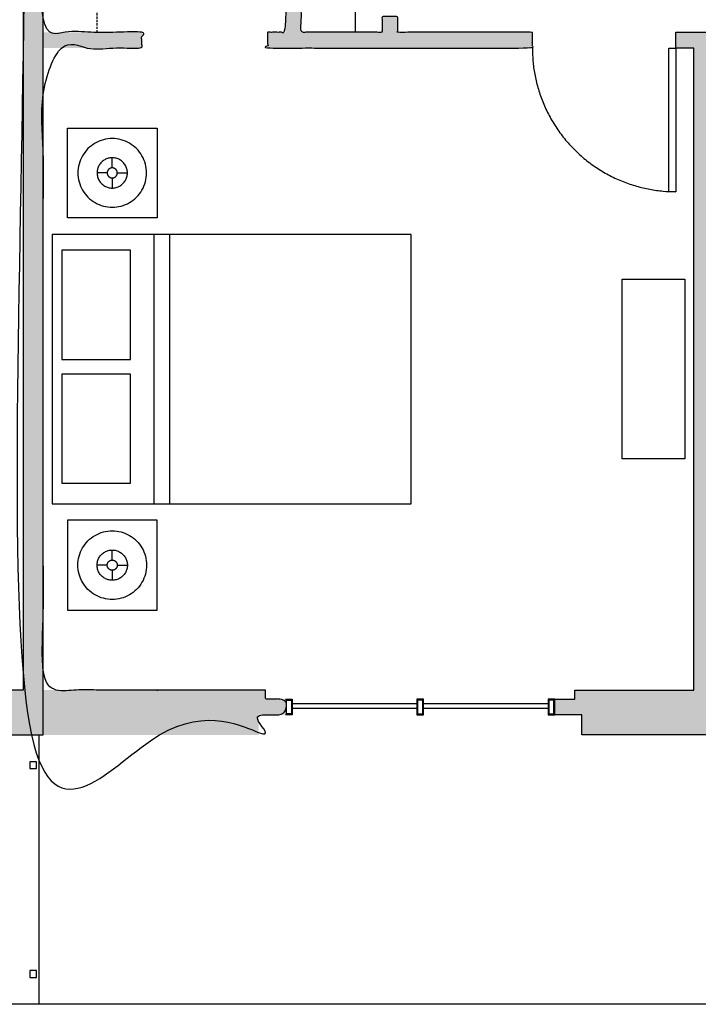
# Model space of a CAD drawing. Units: inches. Extents: x 0 to 2401, y -880 to 676.
# Drawn here: x 1203 to 1354, y -60 to 159 of the extents above; entities that cross this region are included whole.
import ezdxf

# ---------------------------------------------------------------- set-up
doc = ezdxf.new("R2010")
doc.units = ezdxf.units.IN
doc.header["$MEASUREMENT"] = 0
doc.linetypes.add('DASHED', pattern=[0.75, 0.5, -0.25])
for name, color, linetype, true_color in [('Level_03', 7, 'Continuous', 0x000000), ('Level_03$CASE', 1, 'Continuous', 0xff0000), ('Level_03$DOOR', 1, 'Continuous', 0xff0000), ('Level_03$FURN', 1, 'Continuous', 0xff0000), ('Level_03$Upper', 1, 'DASHED', 0xff0000), ('Level_03$WALL', 1, 'Continuous', 0xff0000), ('Level_03$wall hatch', 1, 'Continuous', 0xff0000), ('Level_03$Windows', 1, 'Continuous', 0xff0000)]:
    doc.layers.add(name, color=color, linetype=linetype, true_color=true_color)

msp = doc.modelspace()

# ---------------------------------------------------------------- hatches: boundary and pattern name
at = {"layer": 'Level_03$wall hatch', "extrusion": (0, 0, -1)}
h = msp.add_hatch(color=256, dxfattribs=at)
h.paths.add_polyline_path([(-1467.5, 299.5), (-1458.75, 299.5), (-1458.75, 311.5), (-1357.5, 311.5), (-1357.5, 287.5), (-1357.5, 193.5), (-1323, 193.5), (-1323, 197), (-1353, 197), (-1353, 275), (-1337.5, 275), (-1337.5, 311.5), (-1281, 311.5), (-1281, 197), (-1291, 197), (-1291, 193.5), (-1287, 193.5), (-1287, 190), (-1283.5, 190), (-1283.5, 193.5), (-1265.5, 193.5), (-1265.5, 156.5), (-1283.5, 156.5), (-1283.5, 160), (-1287, 160), (-1287, 156.5), (-1317, 156.5), (-1317, 153), (-1258, 153), (-1258, 156.5), (-1262, 156.5), (-1262, 197), (-1277.5, 197), (-1277.5, 248), (-1208, 248), (-1208, 156.5), (-1230, 156.5), (-1230, 153), (-1208, 153), (-1208, 10), (-1257.5, 10), (-1257.5, 8), (-1262, 8), (-1262, 4.5), (-1256, 4.5), (-1256, 0), (-1203.5, 0), (-1203.5, 299.5), (-1200.5, 299.5), (-1200.5, 304), (-1211, 304), (-1211, 299.5), (-1208, 299.5), (-1208, 251.5), (-1277.5, 251.5), (-1277.5, 311.5), (-1251.75, 311.5), (-1251.75, 299.5), (-1243, 299.5), (-1243, 304), (-1247.25, 304), (-1247.25, 316), (-1463.25, 316), (-1463.25, 304), (-1467.5, 304)], flags=0)
h.paths.add_polyline_path([(-1353, 311.5), (-1353, 278.5), (-1341, 278.5), (-1341, 311.5)], flags=0)
for points in [[(-1203.5, 10), (-1180, 10), (-1180, 0), (-1208, 0), (-1208, 299.5), (-1211, 299.5), (-1211, 304), (-1200.5, 304), (-1200.5, 299.5), (-1203.5, 299.5)], [(-1353, 10), (-1353, 153), (-1349, 153), (-1349, 156.5), (-1353, 156.5), (-1357.5, 156.5), (-1357.5, 10), (-1408, 10), (-1408, 0), (-1328, 0), (-1328, 4.5), (-1322, 4.5), (-1322, 8), (-1326.5, 8), (-1326.5, 10)]]:
    msp.add_hatch(color=256, dxfattribs=at).paths.add_polyline_path(points, flags=0)

# ---------------------------------------------------------------- linework, layer by layer
at = {"layer": 'Level_03'}
for points in [[(1207, 0), (1207, -60), (908, -60)], [(1506, 0), (1506, -60), (1207, -60)]]:
    msp.add_lwpolyline(points, dxfattribs=at)
for points in [[(1205, -7.5), (1206.5, -7.5), (1206.5, -6), (1205, -6)], [(1205, -54), (1206.5, -54), (1206.5, -52.5), (1205, -52.5)]]:
    msp.add_lwpolyline(points, close=True, dxfattribs=at)
at = {"layer": 'Level_03$CASE'}
msp.add_line((1277.5, 193.5), (1277.5, 156.5), dxfattribs=at)
at = {"layer": 'Level_03$DOOR'}
msp.add_lwpolyline([(1349, 153), (1349, 121), (1347.4, 121), (1347.4, 153)], close=True, dxfattribs=at)
msp.add_rational_spline([(1317, 153), (1317, 121), (1349, 121)], [1, 0.707106781187, 1], degree=2, dxfattribs=at)
at = {"layer": 'Level_03$FURN'}
for p, q in [((1213.38, 115.18), (1213.38, 135.18)), ((1213.38, 135.18), (1233.38, 135.18)), ((1233.38, 135.18), (1233.38, 115.18)), ((1219.55, 131.81), (1219.13, 131.54)), ((1219.99, 132.04), (1219.55, 131.81)), ((1220.45, 132.25), (1219.99, 132.04)), ((1220.92, 132.43), (1220.45, 132.25)), ((1221.4, 132.57), (1220.92, 132.43)), ((1221.89, 132.68), (1221.4, 132.57)), ((1222.38, 132.77), (1221.89, 132.68)), ((1222.88, 132.82), (1222.38, 132.77)), ((1223.38, 132.83), (1222.88, 132.82)), ((1223.88, 132.82), (1223.38, 132.83)), ((1224.38, 132.77), (1223.88, 132.82)), ((1224.87, 132.68), (1224.38, 132.77)), ((1225.36, 132.57), (1224.87, 132.68)), ((1225.84, 132.43), (1225.36, 132.57)), ((1226.31, 132.25), (1225.84, 132.43)), ((1226.76, 132.04), (1226.31, 132.25)), ((1227.2, 131.81), (1226.76, 132.04)), ((1227.63, 131.54), (1227.2, 131.81)), ((1217.02, 129.43), (1216.75, 129.01)), ((1217.31, 129.84), (1217.02, 129.43)), ((1217.63, 130.23), (1217.31, 129.84)), ((1217.97, 130.59), (1217.63, 130.23)), ((1218.33, 130.93), (1217.97, 130.59)), ((1218.72, 131.25), (1218.33, 130.93)), ((1219.13, 131.54), (1218.72, 131.25)), ((1228.03, 131.25), (1227.63, 131.54)), ((1228.42, 130.93), (1228.03, 131.25)), ((1228.79, 130.59), (1228.42, 130.93)), ((1229.13, 130.23), (1228.79, 130.59)), ((1229.45, 129.84), (1229.13, 130.23)), ((1229.74, 129.43), (1229.45, 129.84)), ((1230, 129.01), (1229.74, 129.43)), ((1216.13, 127.64), (1215.99, 127.16)), ((1216.31, 128.11), (1216.13, 127.64)), ((1216.52, 128.57), (1216.31, 128.11)), ((1216.75, 129.01), (1216.52, 128.57)), ((1220.7, 127.24), (1220.57, 127.06)), ((1220.84, 127.41), (1220.7, 127.24)), ((1220.99, 127.57), (1220.84, 127.41)), ((1221.15, 127.72), (1220.99, 127.57)), ((1221.32, 127.86), (1221.15, 127.72)), ((1221.5, 127.99), (1221.32, 127.86)), ((1221.69, 128.1), (1221.5, 127.99)), ((1221.88, 128.21), (1221.69, 128.1)), ((1222.09, 128.3), (1221.88, 128.21)), ((1222.29, 128.38), (1222.09, 128.3)), ((1222.5, 128.44), (1222.29, 128.38)), ((1222.72, 128.49), (1222.5, 128.44)), ((1222.94, 128.53), (1222.72, 128.49)), ((1223.16, 128.55), (1222.94, 128.53)), ((1223.38, 128.56), (1223.16, 128.55)), ((1223.38, 126.31), (1223.38, 128.56)), ((1223.6, 128.55), (1223.38, 128.56)), ((1223.82, 128.53), (1223.6, 128.55)), ((1224.04, 128.49), (1223.82, 128.53)), ((1224.25, 128.44), (1224.04, 128.49)), ((1224.46, 128.38), (1224.25, 128.44)), ((1224.67, 128.3), (1224.46, 128.38)), ((1224.87, 128.21), (1224.67, 128.3)), ((1225.07, 128.1), (1224.87, 128.21)), ((1225.25, 127.99), (1225.07, 128.1)), ((1225.43, 127.86), (1225.25, 127.99)), ((1225.6, 127.72), (1225.43, 127.86)), ((1225.76, 127.57), (1225.6, 127.72)), ((1225.92, 127.41), (1225.76, 127.57)), ((1226.06, 127.24), (1225.92, 127.41)), ((1226.18, 127.06), (1226.06, 127.24)), ((1230.24, 128.57), (1230, 129.01)), ((1230.45, 128.11), (1230.24, 128.57)), ((1230.62, 127.64), (1230.45, 128.11)), ((1230.77, 127.16), (1230.62, 127.64)), ((1215.74, 125.68), (1215.73, 125.18)), ((1215.73, 125.18), (1215.74, 124.68)), ((1215.79, 126.18), (1215.74, 125.68)), ((1215.87, 126.67), (1215.79, 126.18)), ((1215.99, 127.16), (1215.87, 126.67)), ((1220.01, 125.4), (1220, 125.18)), ((1222.25, 125.18), (1220, 125.18)), ((1220, 125.18), (1220.01, 124.96)), ((1220.03, 125.62), (1220.01, 125.4)), ((1220.07, 125.84), (1220.03, 125.62)), ((1220.12, 126.06), (1220.07, 125.84)), ((1220.18, 126.27), (1220.12, 126.06)), ((1220.26, 126.47), (1220.18, 126.27)), ((1220.35, 126.67), (1220.26, 126.47)), ((1220.45, 126.87), (1220.35, 126.67)), ((1220.57, 127.06), (1220.45, 126.87)), ((1222.26, 125.26), (1222.25, 125.18)), ((1222.25, 125.18), (1222.26, 125.11)), ((1222.27, 125.4), (1222.26, 125.33)), ((1222.26, 125.33), (1222.26, 125.26)), ((1222.26, 125.11), (1222.26, 125.04)), ((1222.26, 125.04), (1222.27, 124.96)), ((1222.29, 125.47), (1222.27, 125.4)), ((1222.31, 125.54), (1222.29, 125.47)), ((1222.34, 125.61), (1222.31, 125.54)), ((1222.37, 125.68), (1222.34, 125.61)), ((1222.4, 125.74), (1222.37, 125.68)), ((1222.44, 125.81), (1222.4, 125.74)), ((1222.49, 125.87), (1222.44, 125.81)), ((1222.53, 125.92), (1222.49, 125.87)), ((1222.58, 125.98), (1222.53, 125.92)), ((1222.64, 126.03), (1222.58, 125.98)), ((1222.69, 126.07), (1222.64, 126.03)), ((1222.75, 126.12), (1222.69, 126.07)), ((1222.82, 126.16), (1222.75, 126.12)), ((1222.88, 126.19), (1222.82, 126.16)), ((1222.95, 126.22), (1222.88, 126.19)), ((1223.02, 126.25), (1222.95, 126.22)), ((1223.09, 126.27), (1223.02, 126.25)), ((1223.16, 126.29), (1223.09, 126.27)), ((1223.23, 126.3), (1223.16, 126.29)), ((1223.3, 126.3), (1223.23, 126.3)), ((1223.38, 126.31), (1223.3, 126.3)), ((1223.45, 126.3), (1223.38, 126.31)), ((1223.52, 126.3), (1223.45, 126.3)), ((1223.6, 126.29), (1223.52, 126.3)), ((1223.67, 126.27), (1223.6, 126.29)), ((1223.74, 126.25), (1223.67, 126.27)), ((1223.81, 126.22), (1223.74, 126.25)), ((1223.88, 126.19), (1223.81, 126.22)), ((1223.94, 126.16), (1223.88, 126.19)), ((1224, 126.12), (1223.94, 126.16)), ((1224.06, 126.07), (1224, 126.12)), ((1224.12, 126.03), (1224.06, 126.07)), ((1224.17, 125.98), (1224.12, 126.03)), ((1224.22, 125.92), (1224.17, 125.98)), ((1224.27, 125.87), (1224.22, 125.92)), ((1224.31, 125.81), (1224.27, 125.87)), ((1224.35, 125.74), (1224.31, 125.81)), ((1224.39, 125.68), (1224.35, 125.74)), ((1224.42, 125.61), (1224.39, 125.68)), ((1224.44, 125.54), (1224.42, 125.61)), ((1224.46, 125.47), (1224.44, 125.54)), ((1224.48, 125.4), (1224.46, 125.47)), ((1224.49, 125.33), (1224.48, 125.4)), ((1224.48, 124.96), (1224.49, 125.04)), ((1224.5, 125.26), (1224.49, 125.33)), ((1224.49, 125.04), (1224.5, 125.11)), ((1224.5, 125.18), (1224.5, 125.26)), ((1224.5, 125.18), (1226.75, 125.18)), ((1224.5, 125.11), (1224.5, 125.18)), ((1226.3, 126.87), (1226.18, 127.06)), ((1226.4, 126.67), (1226.3, 126.87)), ((1226.5, 126.47), (1226.4, 126.67)), ((1226.57, 126.27), (1226.5, 126.47)), ((1226.64, 126.06), (1226.57, 126.27)), ((1226.69, 125.84), (1226.64, 126.06)), ((1226.72, 125.62), (1226.69, 125.84)), ((1226.75, 125.4), (1226.72, 125.62)), ((1226.75, 125.18), (1226.75, 125.4)), ((1226.75, 124.96), (1226.75, 125.18)), ((1230.88, 126.67), (1230.77, 127.16)), ((1230.96, 126.18), (1230.88, 126.67)), ((1231.01, 125.68), (1230.96, 126.18)), ((1231.03, 125.18), (1231.01, 125.68)), ((1231.01, 124.68), (1231.03, 125.18)), ((1215.74, 124.68), (1215.79, 124.18)), ((1215.79, 124.18), (1215.87, 123.69)), ((1215.87, 123.69), (1215.99, 123.2)), ((1215.99, 123.2), (1216.13, 122.72)), ((1220.01, 124.96), (1220.03, 124.74)), ((1220.03, 124.74), (1220.07, 124.52)), ((1220.07, 124.52), (1220.12, 124.31)), ((1220.12, 124.31), (1220.18, 124.1)), ((1220.18, 124.1), (1220.26, 123.89)), ((1220.26, 123.89), (1220.35, 123.69)), ((1220.35, 123.69), (1220.45, 123.49)), ((1220.45, 123.49), (1220.57, 123.31)), ((1220.57, 123.31), (1220.7, 123.13)), ((1220.7, 123.13), (1220.84, 122.96)), ((1220.84, 122.96), (1220.99, 122.8)), ((1222.27, 124.96), (1222.29, 124.89)), ((1222.29, 124.89), (1222.31, 124.82)), ((1222.31, 124.82), (1222.34, 124.75)), ((1222.34, 124.75), (1222.37, 124.68)), ((1222.37, 124.68), (1222.4, 124.62)), ((1222.4, 124.62), (1222.44, 124.56)), ((1222.44, 124.56), (1222.49, 124.5)), ((1222.49, 124.5), (1222.53, 124.44)), ((1222.53, 124.44), (1222.58, 124.39)), ((1222.58, 124.39), (1222.64, 124.34)), ((1222.64, 124.34), (1222.69, 124.29)), ((1222.69, 124.29), (1222.75, 124.25)), ((1222.75, 124.25), (1222.82, 124.21)), ((1222.82, 124.21), (1222.88, 124.17)), ((1222.88, 124.17), (1222.95, 124.14)), ((1222.95, 124.14), (1223.02, 124.12)), ((1223.02, 124.12), (1223.09, 124.1)), ((1223.09, 124.1), (1223.16, 124.08)), ((1223.16, 124.08), (1223.23, 124.07)), ((1223.23, 124.07), (1223.3, 124.06)), ((1223.3, 124.06), (1223.38, 124.06)), ((1223.38, 124.06), (1223.38, 121.81)), ((1223.38, 124.06), (1223.45, 124.06)), ((1223.45, 124.06), (1223.52, 124.07)), ((1223.52, 124.07), (1223.6, 124.08)), ((1223.6, 124.08), (1223.67, 124.1)), ((1223.67, 124.1), (1223.74, 124.12)), ((1223.74, 124.12), (1223.81, 124.14)), ((1223.81, 124.14), (1223.88, 124.17)), ((1223.88, 124.17), (1223.94, 124.21)), ((1223.94, 124.21), (1224, 124.25)), ((1224, 124.25), (1224.06, 124.29)), ((1224.06, 124.29), (1224.12, 124.34)), ((1224.12, 124.34), (1224.17, 124.39)), ((1224.17, 124.39), (1224.22, 124.44)), ((1224.22, 124.44), (1224.27, 124.5)), ((1224.27, 124.5), (1224.31, 124.56)), ((1224.31, 124.56), (1224.35, 124.62)), ((1224.35, 124.62), (1224.39, 124.68)), ((1224.39, 124.68), (1224.42, 124.75)), ((1224.42, 124.75), (1224.44, 124.82)), ((1224.44, 124.82), (1224.46, 124.89)), ((1224.46, 124.89), (1224.48, 124.96)), ((1225.76, 122.8), (1225.92, 122.96)), ((1225.92, 122.96), (1226.06, 123.13)), ((1226.06, 123.13), (1226.18, 123.31)), ((1226.18, 123.31), (1226.3, 123.49)), ((1226.3, 123.49), (1226.4, 123.69)), ((1226.4, 123.69), (1226.5, 123.89)), ((1226.5, 123.89), (1226.57, 124.1)), ((1226.57, 124.1), (1226.64, 124.31)), ((1226.64, 124.31), (1226.69, 124.52)), ((1226.69, 124.52), (1226.72, 124.74)), ((1226.72, 124.74), (1226.75, 124.96)), ((1230.62, 122.72), (1230.77, 123.2)), ((1230.77, 123.2), (1230.88, 123.69)), ((1230.88, 123.69), (1230.96, 124.18)), ((1230.96, 124.18), (1231.01, 124.68)), ((1216.13, 122.72), (1216.31, 122.25)), ((1216.31, 122.25), (1216.52, 121.8)), ((1216.52, 121.8), (1216.75, 121.36)), ((1216.75, 121.36), (1217.02, 120.93)), ((1217.02, 120.93), (1217.31, 120.52)), ((1220.99, 122.8), (1221.15, 122.64)), ((1221.15, 122.64), (1221.32, 122.5)), ((1221.32, 122.5), (1221.5, 122.38)), ((1221.5, 122.38), (1221.69, 122.26)), ((1221.69, 122.26), (1221.88, 122.15)), ((1221.88, 122.15), (1222.09, 122.06)), ((1222.09, 122.06), (1222.29, 121.99)), ((1222.29, 121.99), (1222.5, 121.92)), ((1222.5, 121.92), (1222.72, 121.87)), ((1222.72, 121.87), (1222.94, 121.84)), ((1222.94, 121.84), (1223.16, 121.81)), ((1223.16, 121.81), (1223.38, 121.81)), ((1223.38, 121.81), (1223.6, 121.81)), ((1223.6, 121.81), (1223.82, 121.84)), ((1223.82, 121.84), (1224.04, 121.87)), ((1224.04, 121.87), (1224.25, 121.92)), ((1224.25, 121.92), (1224.46, 121.99)), ((1224.46, 121.99), (1224.67, 122.06)), ((1224.67, 122.06), (1224.87, 122.15)), ((1224.87, 122.15), (1225.07, 122.26)), ((1225.07, 122.26), (1225.25, 122.38)), ((1225.25, 122.38), (1225.43, 122.5)), ((1225.43, 122.5), (1225.6, 122.64)), ((1225.6, 122.64), (1225.76, 122.8)), ((1229.45, 120.52), (1229.74, 120.93)), ((1229.74, 120.93), (1230, 121.36)), ((1230, 121.36), (1230.24, 121.8)), ((1230.24, 121.8), (1230.45, 122.25)), ((1230.45, 122.25), (1230.62, 122.72)), ((1217.31, 120.52), (1217.63, 120.14)), ((1217.63, 120.14), (1217.97, 119.77)), ((1217.97, 119.77), (1218.33, 119.43)), ((1218.33, 119.43), (1218.72, 119.11)), ((1218.72, 119.11), (1219.13, 118.82)), ((1219.13, 118.82), (1219.55, 118.56)), ((1219.55, 118.56), (1219.99, 118.32)), ((1226.76, 118.32), (1227.2, 118.56)), ((1227.2, 118.56), (1227.63, 118.82)), ((1227.63, 118.82), (1228.03, 119.11)), ((1228.03, 119.11), (1228.42, 119.43)), ((1228.42, 119.43), (1228.79, 119.77)), ((1228.79, 119.77), (1229.13, 120.14)), ((1229.13, 120.14), (1229.45, 120.52)), ((1219.99, 118.32), (1220.45, 118.11)), ((1220.45, 118.11), (1220.92, 117.94)), ((1220.92, 117.94), (1221.4, 117.79)), ((1221.4, 117.79), (1221.89, 117.68)), ((1221.89, 117.68), (1222.38, 117.6)), ((1222.38, 117.6), (1222.88, 117.55)), ((1222.88, 117.55), (1223.38, 117.53)), ((1223.38, 117.53), (1223.88, 117.55)), ((1223.88, 117.55), (1224.38, 117.6)), ((1224.38, 117.6), (1224.87, 117.68)), ((1224.87, 117.68), (1225.36, 117.79)), ((1225.36, 117.79), (1225.84, 117.94)), ((1225.84, 117.94), (1226.31, 118.11)), ((1226.31, 118.11), (1226.76, 118.32)), ((1233.38, 115.18), (1213.38, 115.18)), ((1210, 111.5), (1210, 51.5)), ((1290, 111.5), (1210, 111.5)), ((1232.62, 111.5), (1232.62, 51.5)), ((1236.14, 111.5), (1236.14, 51.5)), ((1290, 51.5), (1290, 111.5)), ((1212.13, 107.95), (1212.13, 83.64)), ((1227.47, 107.95), (1212.13, 107.95)), ((1227.47, 83.64), (1227.47, 107.95)), ((1212.13, 83.64), (1227.47, 83.64)), ((1212.13, 80.39), (1212.13, 56.08)), ((1227.47, 80.39), (1212.13, 80.39)), ((1227.47, 56.08), (1227.47, 80.39)), ((1212.13, 56.08), (1227.47, 56.08)), ((1210, 51.5), (1290, 51.5)), ((1213.38, 47.82), (1213.38, 27.82)), ((1233.38, 47.82), (1213.38, 47.82)), ((1233.38, 27.82), (1233.38, 47.82)), ((1218.33, 43.57), (1218.72, 43.89)), ((1218.72, 43.89), (1219.13, 44.18)), ((1219.13, 44.18), (1219.55, 44.44)), ((1219.55, 44.44), (1219.99, 44.68)), ((1219.99, 44.68), (1220.45, 44.89)), ((1220.45, 44.89), (1220.92, 45.06)), ((1220.92, 45.06), (1221.4, 45.21)), ((1221.4, 45.21), (1221.89, 45.32)), ((1221.89, 45.32), (1222.38, 45.4)), ((1222.38, 45.4), (1222.88, 45.45)), ((1222.88, 45.45), (1223.38, 45.47)), ((1223.38, 45.47), (1223.88, 45.45)), ((1223.88, 45.45), (1224.38, 45.4)), ((1224.38, 45.4), (1224.87, 45.32)), ((1224.87, 45.32), (1225.36, 45.21)), ((1225.36, 45.21), (1225.84, 45.06)), ((1225.84, 45.06), (1226.31, 44.89)), ((1226.31, 44.89), (1226.76, 44.68)), ((1226.76, 44.68), (1227.2, 44.44)), ((1227.2, 44.44), (1227.63, 44.18)), ((1227.63, 44.18), (1228.03, 43.89)), ((1228.03, 43.89), (1228.42, 43.57)), ((1216.75, 41.64), (1217.02, 42.07)), ((1217.02, 42.07), (1217.31, 42.48)), ((1217.31, 42.48), (1217.63, 42.86)), ((1217.63, 42.86), (1217.97, 43.23)), ((1217.97, 43.23), (1218.33, 43.57)), ((1228.42, 43.57), (1228.79, 43.23)), ((1228.79, 43.23), (1229.13, 42.86)), ((1229.13, 42.86), (1229.45, 42.48)), ((1229.45, 42.48), (1229.74, 42.07)), ((1229.74, 42.07), (1230, 41.64)), ((1215.87, 39.31), (1215.99, 39.8)), ((1215.99, 39.8), (1216.13, 40.28)), ((1216.13, 40.28), (1216.31, 40.75)), ((1216.31, 40.75), (1216.52, 41.2)), ((1216.52, 41.2), (1216.75, 41.64)), ((1220.35, 39.31), (1220.45, 39.51)), ((1220.45, 39.51), (1220.57, 39.69)), ((1220.57, 39.69), (1220.7, 39.87)), ((1220.7, 39.87), (1220.84, 40.04)), ((1220.84, 40.04), (1220.99, 40.2)), ((1220.99, 40.2), (1221.15, 40.36)), ((1221.15, 40.36), (1221.32, 40.5)), ((1221.32, 40.5), (1221.5, 40.62)), ((1221.5, 40.62), (1221.69, 40.74)), ((1221.69, 40.74), (1221.88, 40.85)), ((1221.88, 40.85), (1222.09, 40.94)), ((1222.09, 40.94), (1222.29, 41.01)), ((1222.29, 41.01), (1222.5, 41.08)), ((1222.5, 41.08), (1222.72, 41.13)), ((1222.72, 41.13), (1222.94, 41.16)), ((1222.94, 41.16), (1223.16, 41.19)), ((1223.16, 41.19), (1223.38, 41.19)), ((1223.38, 38.94), (1223.38, 41.19)), ((1223.38, 41.19), (1223.6, 41.19)), ((1223.6, 41.19), (1223.82, 41.16)), ((1223.82, 41.16), (1224.04, 41.13)), ((1224.04, 41.13), (1224.25, 41.08)), ((1224.25, 41.08), (1224.46, 41.01)), ((1224.46, 41.01), (1224.67, 40.94)), ((1224.67, 40.94), (1224.87, 40.85)), ((1224.87, 40.85), (1225.07, 40.74)), ((1225.07, 40.74), (1225.25, 40.62)), ((1225.25, 40.62), (1225.43, 40.5)), ((1225.43, 40.5), (1225.6, 40.36)), ((1225.6, 40.36), (1225.76, 40.2)), ((1225.76, 40.2), (1225.92, 40.04)), ((1225.92, 40.04), (1226.06, 39.87)), ((1226.06, 39.87), (1226.18, 39.69)), ((1226.18, 39.69), (1226.3, 39.51)), ((1226.3, 39.51), (1226.4, 39.31)), ((1230, 41.64), (1230.24, 41.2)), ((1230.24, 41.2), (1230.45, 40.75)), ((1230.45, 40.75), (1230.62, 40.28)), ((1230.62, 40.28), (1230.77, 39.8)), ((1230.77, 39.8), (1230.88, 39.31)), ((1215.73, 37.82), (1215.74, 38.32)), ((1215.74, 37.32), (1215.73, 37.82)), ((1215.74, 38.32), (1215.79, 38.82)), ((1215.79, 36.82), (1215.74, 37.32)), ((1215.79, 38.82), (1215.87, 39.31)), ((1220, 37.82), (1220.01, 38.04)), ((1222.25, 37.82), (1220, 37.82)), ((1220.01, 37.6), (1220, 37.82)), ((1220.01, 38.04), (1220.03, 38.26)), ((1220.03, 37.38), (1220.01, 37.6)), ((1220.03, 38.26), (1220.07, 38.48)), ((1220.07, 37.16), (1220.03, 37.38)), ((1220.07, 38.48), (1220.12, 38.69)), ((1220.12, 38.69), (1220.18, 38.9)), ((1220.18, 38.9), (1220.26, 39.11)), ((1220.26, 39.11), (1220.35, 39.31)), ((1222.25, 37.82), (1222.26, 37.89)), ((1222.26, 37.74), (1222.25, 37.82)), ((1222.26, 37.96), (1222.27, 38.04)), ((1222.26, 37.89), (1222.26, 37.96)), ((1222.26, 37.67), (1222.26, 37.74)), ((1222.27, 37.6), (1222.26, 37.67)), ((1222.27, 38.04), (1222.29, 38.11)), ((1222.29, 37.53), (1222.27, 37.6)), ((1222.29, 38.11), (1222.31, 38.18)), ((1222.31, 37.46), (1222.29, 37.53)), ((1222.31, 38.18), (1222.34, 38.25)), ((1222.34, 37.39), (1222.31, 37.46)), ((1222.34, 38.25), (1222.37, 38.32)), ((1222.37, 37.32), (1222.34, 37.39)), ((1222.37, 38.32), (1222.4, 38.38)), ((1222.4, 37.26), (1222.37, 37.32)), ((1222.4, 38.38), (1222.44, 38.44)), ((1222.44, 38.44), (1222.49, 38.5)), ((1222.49, 38.5), (1222.53, 38.56)), ((1222.53, 38.56), (1222.58, 38.61)), ((1222.58, 38.61), (1222.64, 38.66)), ((1222.64, 38.66), (1222.69, 38.71)), ((1222.69, 38.71), (1222.75, 38.75)), ((1222.75, 38.75), (1222.82, 38.79)), ((1222.82, 38.79), (1222.88, 38.83)), ((1222.88, 38.83), (1222.95, 38.86)), ((1222.95, 38.86), (1223.02, 38.88)), ((1223.02, 38.88), (1223.09, 38.9)), ((1223.09, 38.9), (1223.16, 38.92)), ((1223.16, 38.92), (1223.23, 38.93)), ((1223.23, 38.93), (1223.3, 38.94)), ((1223.3, 38.94), (1223.38, 38.94)), ((1223.38, 38.94), (1223.45, 38.94)), ((1223.45, 38.94), (1223.52, 38.93)), ((1223.52, 38.93), (1223.6, 38.92)), ((1223.6, 38.92), (1223.67, 38.9)), ((1223.67, 38.9), (1223.74, 38.88)), ((1223.74, 38.88), (1223.81, 38.86)), ((1223.81, 38.86), (1223.88, 38.83)), ((1223.88, 38.83), (1223.94, 38.79)), ((1223.94, 38.79), (1224, 38.75)), ((1224, 38.75), (1224.06, 38.71)), ((1224.06, 38.71), (1224.12, 38.66)), ((1224.12, 38.66), (1224.17, 38.61)), ((1224.17, 38.61), (1224.22, 38.56)), ((1224.22, 38.56), (1224.27, 38.5)), ((1224.27, 38.5), (1224.31, 38.44)), ((1224.31, 38.44), (1224.35, 38.38)), ((1224.35, 38.38), (1224.39, 38.32)), ((1224.39, 37.32), (1224.35, 37.26)), ((1224.39, 38.32), (1224.42, 38.25)), ((1224.42, 37.39), (1224.39, 37.32)), ((1224.42, 38.25), (1224.44, 38.18)), ((1224.44, 37.46), (1224.42, 37.39)), ((1224.44, 38.18), (1224.46, 38.11)), ((1224.46, 37.53), (1224.44, 37.46)), ((1224.46, 38.11), (1224.48, 38.04)), ((1224.48, 37.6), (1224.46, 37.53)), ((1224.48, 38.04), (1224.49, 37.96)), ((1224.49, 37.67), (1224.48, 37.6)), ((1224.49, 37.96), (1224.5, 37.89)), ((1224.5, 37.74), (1224.49, 37.67)), ((1224.5, 37.89), (1224.5, 37.82)), ((1224.5, 37.82), (1226.75, 37.82)), ((1224.5, 37.82), (1224.5, 37.74)), ((1226.4, 39.31), (1226.5, 39.11)), ((1226.5, 39.11), (1226.57, 38.9)), ((1226.57, 38.9), (1226.64, 38.69)), ((1226.64, 38.69), (1226.69, 38.48)), ((1226.69, 38.48), (1226.72, 38.26)), ((1226.72, 37.38), (1226.69, 37.16)), ((1226.72, 38.26), (1226.75, 38.04)), ((1226.75, 37.6), (1226.72, 37.38)), ((1226.75, 38.04), (1226.75, 37.82)), ((1226.75, 37.82), (1226.75, 37.6)), ((1230.88, 39.31), (1230.96, 38.82)), ((1230.96, 38.82), (1231.01, 38.32)), ((1231.01, 37.32), (1230.96, 36.82)), ((1231.01, 38.32), (1231.03, 37.82)), ((1231.03, 37.82), (1231.01, 37.32)), ((1215.87, 36.33), (1215.79, 36.82)), ((1215.99, 35.84), (1215.87, 36.33)), ((1216.13, 35.36), (1215.99, 35.84)), ((1216.31, 34.89), (1216.13, 35.36)), ((1220.12, 36.94), (1220.07, 37.16)), ((1220.18, 36.73), (1220.12, 36.94)), ((1220.26, 36.53), (1220.18, 36.73)), ((1220.35, 36.33), (1220.26, 36.53)), ((1220.45, 36.13), (1220.35, 36.33)), ((1220.57, 35.94), (1220.45, 36.13)), ((1220.7, 35.76), (1220.57, 35.94)), ((1220.84, 35.59), (1220.7, 35.76)), ((1220.99, 35.43), (1220.84, 35.59)), ((1221.15, 35.28), (1220.99, 35.43)), ((1221.32, 35.14), (1221.15, 35.28)), ((1221.5, 35.01), (1221.32, 35.14)), ((1222.44, 37.19), (1222.4, 37.26)), ((1222.49, 37.13), (1222.44, 37.19)), ((1222.53, 37.08), (1222.49, 37.13)), ((1222.58, 37.02), (1222.53, 37.08)), ((1222.64, 36.97), (1222.58, 37.02)), ((1222.69, 36.93), (1222.64, 36.97)), ((1222.75, 36.88), (1222.69, 36.93)), ((1222.82, 36.84), (1222.75, 36.88)), ((1222.88, 36.81), (1222.82, 36.84)), ((1222.95, 36.78), (1222.88, 36.81)), ((1223.02, 36.75), (1222.95, 36.78)), ((1223.09, 36.73), (1223.02, 36.75)), ((1223.16, 36.71), (1223.09, 36.73)), ((1223.23, 36.7), (1223.16, 36.71)), ((1223.3, 36.7), (1223.23, 36.7)), ((1223.38, 36.69), (1223.3, 36.7)), ((1223.45, 36.7), (1223.38, 36.69)), ((1223.38, 36.69), (1223.38, 34.44)), ((1223.52, 36.7), (1223.45, 36.7)), ((1223.6, 36.71), (1223.52, 36.7)), ((1223.67, 36.73), (1223.6, 36.71)), ((1223.74, 36.75), (1223.67, 36.73)), ((1223.81, 36.78), (1223.74, 36.75)), ((1223.88, 36.81), (1223.81, 36.78)), ((1223.94, 36.84), (1223.88, 36.81)), ((1224, 36.88), (1223.94, 36.84)), ((1224.06, 36.93), (1224, 36.88)), ((1224.12, 36.97), (1224.06, 36.93)), ((1224.17, 37.02), (1224.12, 36.97)), ((1224.22, 37.08), (1224.17, 37.02)), ((1224.27, 37.13), (1224.22, 37.08)), ((1224.31, 37.19), (1224.27, 37.13)), ((1224.35, 37.26), (1224.31, 37.19)), ((1225.43, 35.14), (1225.25, 35.01)), ((1225.6, 35.28), (1225.43, 35.14)), ((1225.76, 35.43), (1225.6, 35.28)), ((1225.92, 35.59), (1225.76, 35.43)), ((1226.06, 35.76), (1225.92, 35.59)), ((1226.18, 35.94), (1226.06, 35.76)), ((1226.3, 36.13), (1226.18, 35.94)), ((1226.4, 36.33), (1226.3, 36.13)), ((1226.5, 36.53), (1226.4, 36.33)), ((1226.57, 36.73), (1226.5, 36.53)), ((1226.64, 36.94), (1226.57, 36.73)), ((1226.69, 37.16), (1226.64, 36.94)), ((1230.62, 35.36), (1230.45, 34.89)), ((1230.77, 35.84), (1230.62, 35.36)), ((1230.88, 36.33), (1230.77, 35.84)), ((1230.96, 36.82), (1230.88, 36.33)), ((1216.52, 34.43), (1216.31, 34.89)), ((1216.75, 33.99), (1216.52, 34.43)), ((1217.02, 33.57), (1216.75, 33.99)), ((1217.31, 33.16), (1217.02, 33.57)), ((1217.63, 32.77), (1217.31, 33.16)), ((1221.69, 34.9), (1221.5, 35.01)), ((1221.88, 34.79), (1221.69, 34.9)), ((1222.09, 34.7), (1221.88, 34.79)), ((1222.29, 34.62), (1222.09, 34.7)), ((1222.5, 34.56), (1222.29, 34.62)), ((1222.72, 34.51), (1222.5, 34.56)), ((1222.94, 34.47), (1222.72, 34.51)), ((1223.16, 34.45), (1222.94, 34.47)), ((1223.38, 34.44), (1223.16, 34.45)), ((1223.6, 34.45), (1223.38, 34.44)), ((1223.82, 34.47), (1223.6, 34.45)), ((1224.04, 34.51), (1223.82, 34.47)), ((1224.25, 34.56), (1224.04, 34.51)), ((1224.46, 34.62), (1224.25, 34.56)), ((1224.67, 34.7), (1224.46, 34.62)), ((1224.87, 34.79), (1224.67, 34.7)), ((1225.07, 34.9), (1224.87, 34.79)), ((1225.25, 35.01), (1225.07, 34.9)), ((1229.45, 33.16), (1229.13, 32.77)), ((1229.74, 33.57), (1229.45, 33.16)), ((1230, 33.99), (1229.74, 33.57)), ((1230.24, 34.43), (1230, 33.99)), ((1230.45, 34.89), (1230.24, 34.43)), ((1217.97, 32.41), (1217.63, 32.77)), ((1218.33, 32.07), (1217.97, 32.41)), ((1218.72, 31.75), (1218.33, 32.07)), ((1219.13, 31.46), (1218.72, 31.75)), ((1219.55, 31.19), (1219.13, 31.46)), ((1219.99, 30.96), (1219.55, 31.19)), ((1220.45, 30.75), (1219.99, 30.96)), ((1220.92, 30.57), (1220.45, 30.75)), ((1226.31, 30.75), (1225.84, 30.57)), ((1226.76, 30.96), (1226.31, 30.75)), ((1227.2, 31.19), (1226.76, 30.96)), ((1227.63, 31.46), (1227.2, 31.19)), ((1228.03, 31.75), (1227.63, 31.46)), ((1228.42, 32.07), (1228.03, 31.75)), ((1228.79, 32.41), (1228.42, 32.07)), ((1229.13, 32.77), (1228.79, 32.41)), ((1221.4, 30.43), (1220.92, 30.57)), ((1221.89, 30.32), (1221.4, 30.43)), ((1222.38, 30.23), (1221.89, 30.32)), ((1222.88, 30.18), (1222.38, 30.23)), ((1223.38, 30.17), (1222.88, 30.18)), ((1223.88, 30.18), (1223.38, 30.17)), ((1224.38, 30.23), (1223.88, 30.18)), ((1224.87, 30.32), (1224.38, 30.23)), ((1225.36, 30.43), (1224.87, 30.32)), ((1225.84, 30.57), (1225.36, 30.43)), ((1213.38, 27.82), (1233.38, 27.82))]:
    msp.add_line(p, q, dxfattribs=at)
msp.add_lwpolyline([(1351, 101.5), (1351, 61.5), (1337, 61.5), (1337, 101.5)], close=True, dxfattribs=at)
at = {"layer": 'Level_03$Upper', "linetype": 'DASHED'}
msp.add_lwpolyline([(1220, 156.5), (1220, 236), (1277.5, 236)], dxfattribs=at)
at = {"layer": 'Level_03$WALL'}
for points in [[(1203.5, 10), (1180, 10), (1180, 0), (1208, 0), (1208, 299.5), (1211, 299.5), (1211, 304), (1200.5, 304), (1200.5, 299.5), (1203.5, 299.5)], [(1353, 10), (1353, 153), (1349, 153), (1349, 156.5), (1353, 156.5), (1357.5, 156.5), (1357.5, 10), (1408, 10), (1408, 0), (1328, 0), (1328, 4.5), (1322, 4.5), (1322, 8), (1326.5, 8), (1326.5, 10)]]:
    msp.add_lwpolyline(points, close=True, dxfattribs=at)
msp.add_open_spline([(1467.5, 299.5), (1463.12, 299.5), (1458.75, 299.5), (1458.75, 305.5), (1458.75, 311.5), (1408.12, 311.5), (1357.5, 311.5), (1357.5, 252.5), (1357.5, 193.5), (1340.25, 193.5), (1323, 193.5), (1323, 195.25), (1323, 197), (1338, 197), (1353, 197), (1353, 236), (1353, 275), (1345.25, 275), (1337.5, 275), (1337.5, 293.25), (1337.5, 311.5), (1309.25, 311.5), (1281, 311.5), (1281, 254.25), (1281, 197), (1286, 197), (1291, 197), (1291, 195.25), (1291, 193.5), (1289, 193.5), (1287, 193.5), (1287, 191.75), (1287, 190), (1285.25, 190), (1283.5, 190), (1283.5, 191.75), (1283.5, 193.5), (1274.5, 193.5), (1265.5, 193.5), (1265.5, 175), (1265.5, 156.5), (1274.5, 156.5), (1283.5, 156.5), (1283.5, 158.25), (1283.5, 160), (1285.25, 160), (1287, 160), (1287, 158.25), (1287, 156.5), (1302, 156.5), (1317, 156.5), (1317, 154.75), (1317, 153), (1287.5, 153), (1258, 153), (1258, 154.75), (1258, 156.5), (1260, 156.5), (1262, 156.5), (1262, 176.75), (1262, 197), (1269.75, 197), (1277.5, 197), (1277.5, 222.5), (1277.5, 248), (1242.75, 248), (1208, 248), (1208, 202.25), (1208, 156.5), (1219, 156.5), (1230, 156.5), (1230, 154.75), (1230, 153), (1219, 153), (1208, 153), (1208, 81.5), (1208, 10), (1232.75, 10), (1257.5, 10), (1257.5, 9), (1257.5, 8), (1259.75, 8), (1262, 8), (1262, 6.25), (1262, 4.5), (1259, 4.5), (1256, 4.5), (1256, 2.25), (1256, 0), (1229.75, 0), (1203.5, 0), (1203.5, 149.75), (1203.5, 299.5), (1202, 299.5), (1200.5, 299.5), (1200.5, 301.75), (1200.5, 304), (1205.75, 304), (1211, 304), (1211, 301.75), (1211, 299.5), (1209.5, 299.5), (1208, 299.5), (1208, 275.5), (1208, 251.5), (1242.75, 251.5), (1277.5, 251.5), (1277.5, 281.5), (1277.5, 311.5), (1264.63, 311.5), (1251.75, 311.5), (1251.75, 305.5), (1251.75, 299.5), (1247.38, 299.5), (1243, 299.5), (1243, 301.75), (1243, 304), (1245.12, 304), (1247.25, 304), (1247.25, 310), (1247.25, 316), (1355.25, 316), (1463.25, 316), (1463.25, 310), (1463.25, 304), (1465.38, 304), (1467.5, 304), (1467.5, 301.75), (1467.5, 299.5)], degree=2, knots=[0, 0, 0, 1, 1, 2, 2, 3, 3, 4, 4, 5, 5, 6, 6, 7, 7, 8, 8, 9, 9, 10, 10, 11, 11, 12, 12, 13, 13, 14, 14, 15, 15, 16, 16, 17, 17, 18, 18, 19, 19, 20, 20, 21, 21, 22, 22, 23, 23, 24, 24, 25, 25, 26, 26, 27, 27, 28, 28, 29, 29, 30, 30, 31, 31, 32, 32, 33, 33, 34, 34, 35, 35, 36, 36, 37, 37, 38, 38, 39, 39, 40, 40, 41, 41, 42, 42, 43, 43, 44, 44, 45, 45, 46, 46, 47, 47, 48, 48, 49, 49, 50, 50, 51, 51, 52, 52, 53, 53, 54, 54, 55, 55, 56, 56, 57, 57, 58, 58, 59, 59, 60, 60, 61, 61, 62, 62, 63, 63, 64, 64, 64], dxfattribs=at)
at = {"layer": 'Level_03$Windows'}
for p, q in [((1291.25, 6.89), (1263.5, 6.89)), ((1320.5, 6.89), (1292.75, 6.89)), ((1291.25, 5.89), (1263.5, 5.89)), ((1320.5, 5.89), (1292.75, 5.89))]:
    msp.add_line(p, q, dxfattribs=at)
for points in [[(1262, 8), (1263.5, 8), (1263.5, 4.5), (1262, 4.5)], [(1322, 8), (1320.5, 8), (1320.5, 4.5), (1322, 4.5)]]:
    msp.add_lwpolyline(points, dxfattribs=at)
for points in [[(1263.31, 4.72), (1262.19, 4.72), (1262.19, 7.78), (1263.31, 7.78)], [(1291.25, 4.5), (1292.75, 4.5), (1292.75, 8), (1291.25, 8)], [(1291.44, 4.72), (1292.56, 4.72), (1292.56, 7.78), (1291.44, 7.78)], [(1320.69, 4.72), (1321.81, 4.72), (1321.81, 7.78), (1320.69, 7.78)]]:
    msp.add_lwpolyline(points, close=True, dxfattribs=at)

doc.saveas('drawing.dxf')
